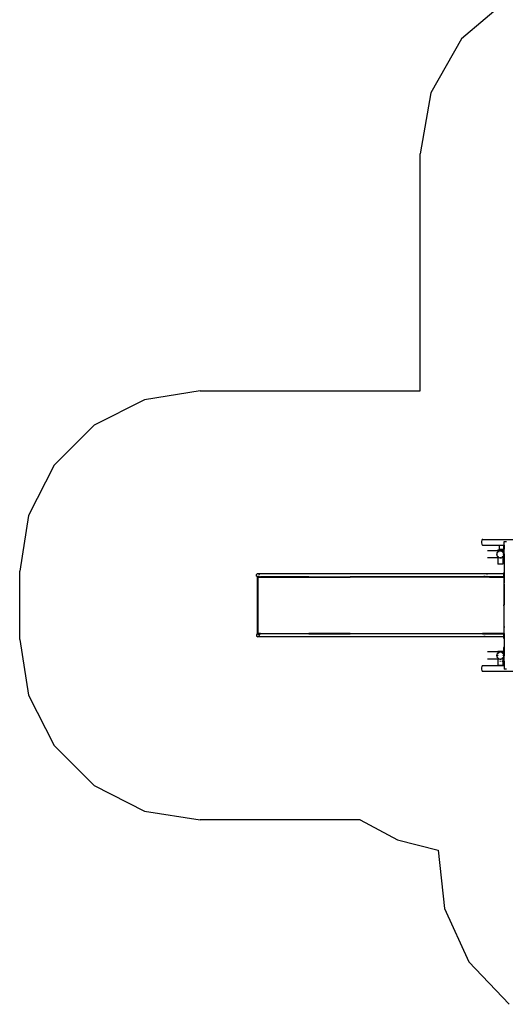
# Model space of a CAD drawing. Extents: x -6032 to 6032, y -8433 to 8433.
# Drawn here: x -6032 to -1998, y -8126 to 58 of the extents above; entities that cross this region are included whole.
import ezdxf

# ---------------------------------------------------------------- set-up
doc = ezdxf.new("R2010")
doc.units = 0
doc.layers.get('0').update_dxf_attribs({"linetype": 'CONTINUOUS'})

# ---------------------------------------------------------------- blocks, each defined once
blk = doc.blocks.new('005476')
at = {"color": 3}
for p, q in [((-1969.7, 234.1), (-2361.9, -100.9)), ((-2361.9, -100.9), (-2617.4, -548.9)), ((-2617.4, -548.9), (-2706.1, -1057)), ((-2706.1, -3026.9), (-2706.1, -1057)), ((-4532.4, -3026.9), (-4995.9, -3100.4)), ((-4532.4, -3026.9), (-2706.1, -3026.9)), ((-4995.9, -3100.4), (-5414.1, -3313.4)), ((-5414.1, -3313.4), (-5745.9, -3645.3)), ((-5745.9, -3645.3), (-5959, -4063.4)), ((-5959, -4063.4), (-6032.4, -4526.9)), ((-6032.4, -5093.4), (-6032.4, -4526.9)), ((-6032.4, -5093.4), (-5959, -5557)), ((-5959, -5557), (-5745.9, -5975.1)), ((-5745.9, -5975.1), (-5414.1, -6307)), ((-5414.1, -6307), (-4995.9, -6520)), ((-4995.9, -6520), (-4532.4, -6593.4)), ((-3203.2, -6593.4), (-4532.4, -6593.4)), ((-3203.2, -6593.4), (-2893.7, -6757.6)), ((-2893.7, -6757.6), (-2554.6, -6845.6)), ((-2554.6, -6845.6), (-2503.9, -7329.6)), ((-2503.9, -7329.6), (-2300.9, -7771.8)), ((-2300.9, -7771.8), (-1967, -8125.9))]:
    blk.add_line(p, q, dxfattribs=at)
for p, q in [((-2192.9, -4269.3), (-2194.6, -4279.4)), ((-2194.6, -4279.4), (-2194.6, -4290.9)), ((-2194.6, -4290.9), (-2192.9, -4301.1)), ((-2189.9, -4262.7), (-2192.9, -4269.3)), ((-2192.9, -4301.1), (-2189.9, -4307.6)), ((-2186.3, -4261.3), (-2189.9, -4262.7)), ((-2189.9, -4307.6), (-2187.2, -4309.2)), ((-2187.2, -4309.2), (-2186.3, -4309)), ((-2187.2, -4309.2), (-2049, -4309)), ((-2185.2, -4262.7), (-2186.3, -4261.3)), ((-2186.3, -4261.3), (-1559.1, -4261.3)), ((-2186.3, -4309), (-2185.2, -4307.6)), ((-2049, -4307.6), (-2049, -4309)), ((-2049, -4309), (-2008.4, -4309)), ((-2049, -4309), (-2049, -4344.2)), ((-2008.5, -4318), (-2013.5, -4318)), ((-2013.5, -4318), (-2013.5, -4344.2)), ((-2008.5, -4344.2), (-2008.5, -4318)), ((-2008.4, -4279.7), (-1987.4, -4279.7)), ((-2008.4, -4309), (-2008.4, -4279.7)), ((-2008.4, -4309), (-2008.4, -4344.2)), ((-2059.6, -4355.5), (-2145.1, -4355.5)), ((-2145.1, -4412.5), (-2059.6, -4412.5)), ((-2059.6, -4415.5), (-2145.1, -4415.5)), ((-2068.5, -4385.5), (-2067.9, -4383.3)), ((-2067.9, -4387.8), (-2068.5, -4385.5)), ((-2067.1, -4378.5), (-2067.9, -4383.2)), ((-2067.9, -4383.2), (-2067.9, -4383.3)), ((-2067.9, -4383.3), (-2067.9, -4387.8)), ((-2067.9, -4387.8), (-2067.9, -4387.9)), ((-2067.9, -4387.9), (-2067.1, -4392.6)), ((-2065.6, -4374), (-2067.1, -4378.5)), ((-2067.1, -4392.6), (-2065.6, -4397.1)), ((-2065.2, -4373.1), (-2065.6, -4374)), ((-2065.6, -4397.1), (-2065.2, -4398)), ((-2063.4, -4369.8), (-2065.2, -4373.1)), ((-2065.2, -4373.1), (-2064.5, -4370.5)), ((-2064.5, -4400.5), (-2065.2, -4398)), ((-2065.2, -4398), (-2063.4, -4401.3)), ((-2064.5, -4370.5), (-2062.6, -4368.6)), ((-2062.6, -4402.4), (-2064.5, -4400.5)), ((-2062.6, -4368.6), (-2063.4, -4369.8)), ((-2063.4, -4401.3), (-2062.6, -4402.4)), ((-2060.6, -4366), (-2062.6, -4368.6)), ((-2062.6, -4402.4), (-2060.6, -4405.1)), ((-2059.6, -4365.1), (-2060.6, -4366)), ((-2060.6, -4405.1), (-2059.6, -4406)), ((-2059.6, -4405.4), (-2060.2, -4404.8)), ((-2059.6, -4348.5), (-2059.6, -4355.5)), ((-2059.6, -4348.5), (-2017.4, -4348.5)), ((-2059.3, -4355.5), (-2059.6, -4355.5)), ((-2059.6, -4355.5), (-2059.6, -4365.1)), ((-2057.2, -4362.7), (-2059.6, -4365.1)), ((-2059.6, -4404.2), (-2059.6, -4405.4)), ((-2059.6, -4405.4), (-2059.6, -4406)), ((-2059.6, -4405.4), (-2056.9, -4408.1)), ((-2059.6, -4406), (-2057.2, -4408.4)), ((-2059.6, -4406), (-2059.6, -4412.5)), ((-2059.6, -4412.5), (-2059.3, -4412.5)), ((-2059.6, -4412.5), (-2059.6, -4415.5)), ((-2059.3, -4415.5), (-2059.6, -4415.5)), ((-2059.6, -4415.5), (-2059.6, -4468.5)), ((-2055.1, -4405.8), (-2058.1, -4402.9)), ((-2051.5, -4355.5), (-2057.7, -4355.5)), ((-2057.7, -4412.5), (-2051.5, -4412.5)), ((-2051.5, -4415.5), (-2057.7, -4415.5)), ((-2055.5, -4361.5), (-2057.2, -4362.7)), ((-2057.2, -4408.4), (-2055.5, -4409.6)), ((-2055.5, -4361.5), (-2053.5, -4359.6)), ((-2053.3, -4360), (-2055.5, -4361.5)), ((-2053.5, -4411.5), (-2055.5, -4409.6)), ((-2055.5, -4409.6), (-2053.3, -4411.1)), ((-2053.5, -4359.6), (-2050.8, -4358.8)), ((-2053.5, -4411.5), (-2050.8, -4412.2)), ((-2050.8, -4358.8), (-2053.3, -4360)), ((-2053.3, -4411.1), (-2050.8, -4412.2)), ((-2052, -4362.2), (-2047.8, -4361)), ((-2049, -4358), (-2050.8, -4358.8)), ((-2050.8, -4358.8), (-2048.8, -4358.3)), ((-2050.8, -4412.2), (-2049, -4413.1)), ((-2049, -4344.2), (-2013.5, -4344.2)), ((-2044.4, -4356.6), (-2049, -4358)), ((-2049, -4413.1), (-2044.4, -4414.4)), ((-2041.1, -4356.2), (-2044.4, -4356.6)), ((-2044.4, -4414.4), (-2041.1, -4414.8)), ((-2042.2, -4355.5), (-2038.5, -4355.5)), ((-2042.2, -4415.5), (-2038.5, -4415.5)), ((-2041.1, -4356.2), (-2038.5, -4355.5)), ((-2039.7, -4356.1), (-2041.1, -4356.2)), ((-2038.5, -4415.5), (-2041.1, -4414.8)), ((-2041.1, -4414.8), (-2039.7, -4415)), ((-2036, -4356.2), (-2039.7, -4356.1)), ((-2039.7, -4415), (-2036, -4414.9)), ((-2039.6, -4412.3), (-2038.5, -4412.5)), ((-2039.6, -4412.5), (-2038.5, -4412.5)), ((-2038.5, -4355.5), (-2036, -4356.2)), ((-2038.5, -4412.5), (-2035.3, -4411.7)), ((-2038.5, -4415.5), (-2036, -4414.9)), ((-2034.9, -4356.3), (-2036, -4356.2)), ((-2035, -4414.6), (-2036, -4414.9)), ((-2036, -4414.9), (-2034.9, -4414.8)), ((-2030.3, -4357.2), (-2034.9, -4356.3)), ((-2034.9, -4414.8), (-2030.3, -4413.9)), ((-2027.1, -4361.6), (-2031.2, -4360.5)), ((-2025.9, -4358.9), (-2030.4, -4357.7)), ((-2025.9, -4358.9), (-2030.3, -4357.2)), ((-2030.3, -4413.9), (-2025.9, -4412.2)), ((-2025.7, -4359), (-2025.9, -4358.9)), ((-2025.9, -4412.2), (-2025.7, -4412.1)), ((-2025.7, -4359), (-2023.5, -4359.6)), ((-2021.9, -4361.2), (-2025.7, -4359)), ((-2025.7, -4412.1), (-2021.9, -4409.9)), ((-2023.5, -4411.5), (-2025.7, -4412.1)), ((-2023.5, -4359.6), (-2021.9, -4361.2)), ((-2021.9, -4409.9), (-2023.5, -4411.5)), ((-2023.4, -4407.4), (-2020.4, -4404.4)), ((-2021.7, -4361.3), (-2021.9, -4361.2)), ((-2021.9, -4409.9), (-2021.7, -4409.8)), ((-2018.4, -4406.4), (-2021.8, -4409.8)), ((-2018.1, -4364.3), (-2021.7, -4361.3)), ((-2021.7, -4409.8), (-2018.1, -4406.8)), ((-2017.4, -4369.7), (-2020.4, -4366.7)), ((-2018.4, -4364.6), (-2017.4, -4365.7)), ((-2017.4, -4365), (-2018.1, -4364.3)), ((-2018.1, -4406.8), (-2017.4, -4406)), ((-2017.4, -4348.5), (-2017.4, -4365)), ((-2014.9, -4367.8), (-2017.4, -4365)), ((-2017.4, -4365), (-2017.4, -4365.7)), ((-2017.4, -4365.7), (-2015.1, -4368)), ((-2017.4, -4365.7), (-2017.4, -4369.7)), ((-2017.4, -4382.1), (-2017.4, -4385.5)), ((-2017.4, -4406), (-2014.9, -4403.3)), ((-2017.4, -4406), (-2017.4, -4468.5)), ((-2015.1, -4385.5), (-2015.1, -4383)), ((-2015.1, -4383), (-2012.2, -4383)), ((-2014.4, -4368.7), (-2014.9, -4367.8)), ((-2014.9, -4403.3), (-2014.4, -4402.4)), ((-2014.4, -4368.7), (-2012.5, -4370.5)), ((-2012.4, -4371.8), (-2014.4, -4368.7)), ((-2014.4, -4402.4), (-2012.4, -4399.3)), ((-2012.5, -4400.5), (-2014.4, -4402.4)), ((-2013.5, -4344.2), (-2013.5, -4369)), ((-2013.5, -4369), (-2008.5, -4369)), ((-2008.5, -4402.1), (-2013.5, -4402.1)), ((-2013.5, -4402.1), (-2013.5, -4453.1)), ((-2012.2, -4383), (-2012.6, -4381.3)), ((-2012.5, -4370.5), (-2011.8, -4373.1)), ((-2011.8, -4397.9), (-2012.5, -4400.5)), ((-2011.8, -4373.1), (-2012.4, -4371.8)), ((-2012.4, -4399.3), (-2011.8, -4397.9)), ((-2011.5, -4385.5), (-2012.2, -4383)), ((-2010.7, -4383), (-2012.2, -4383)), ((-2010.5, -4376.2), (-2011.8, -4373.1)), ((-2011.8, -4397.9), (-2010.5, -4394.9)), ((-2010.7, -4385.5), (-2010.7, -4383)), ((-2009.2, -4383), (-2010.7, -4383)), ((-2009.4, -4380.8), (-2010.5, -4376.2)), ((-2010.5, -4394.9), (-2009.4, -4390.3)), ((-2009.8, -4380.9), (-2009.2, -4382.9)), ((-2009.2, -4382.9), (-2009.4, -4380.8)), ((-2009.2, -4388), (-2009.4, -4390.3)), ((-2009.2, -4382.9), (-2009.2, -4383)), ((-2009.2, -4383), (-2008.5, -4385.5)), ((-2008.4, -4383), (-2009.2, -4383)), ((-2009, -4385.5), (-2009.2, -4383)), ((-2008.5, -4385.5), (-2009.2, -4388)), ((-2009.2, -4388), (-2009, -4385.5)), ((-2008.4, -4388), (-2009.2, -4388)), ((-2008.5, -4344.2), (-2008.4, -4344.2)), ((-2008.5, -4369), (-2008.5, -4344.2)), ((-2008.5, -4453.1), (-2008.5, -4402.1)), ((-2008.4, -4383), (-2008.4, -4344.2)), ((-2008.4, -4383), (-2008.4, -4388)), ((-2008.4, -4388), (-2008.4, -4534.2)), ((-2017.4, -4468.5), (-2059.6, -4468.5)), ((-2008.5, -4453.1), (-2013.5, -4453.1)), ((-4065.7, -4560.2), (-4064, -4553.9)), ((-4064, -4566.4), (-4065.7, -4560.2)), ((-4059.5, -4549.3), (-4064, -4553.9)), ((-4064, -4566.4), (-4059.5, -4571)), ((-4053.4, -4547.7), (-4059.5, -4549.3)), ((-4059.5, -4571), (-4056.8, -4571.7)), ((-4056.8, -4568.9), (-4056.8, -4566.9)), ((-4056.8, -4566.9), (-4054.3, -4566.9)), ((-4056.8, -4571.7), (-4056.8, -4571)), ((-4056.8, -4571.7), (-4053.4, -4572.7)), ((-4056.8, -5047.6), (-4056.8, -4571.7)), ((-4047.2, -4549.3), (-4053.4, -4547.7)), ((-2010, -4547.7), (-4053.4, -4547.7)), ((-4053.4, -4572.7), (-4047.2, -4571)), ((-4053.4, -4572.7), (-4032.2, -4572.7)), ((-4053.4, -4574.7), (-4053.4, -5044.7)), ((-4053.4, -4574.7), (-4032.2, -4574.7)), ((-4041.1, -4560.2), (-4042.7, -4553.9)), ((-4042.7, -4566.4), (-4042.3, -4564.7)), ((-4032.2, -4572.7), (-4032.2, -4571)), ((-4032.2, -4574.7), (-4032.2, -4572.7)), ((-3630.5, -4572.7), (-4032.2, -4572.7)), ((-4032.2, -4574.7), (-3286.3, -4574.7)), ((-3630.5, -4574.2), (-3630.5, -4572.7)), ((-3630.5, -4572.7), (-3286.6, -4572.7)), ((-3630.5, -4574.2), (-3286.6, -4574.2)), ((-3286.6, -4574.2), (-3286.6, -4572.7)), ((-3286.6, -4572.7), (-3285.9, -4572.9)), ((-3286.6, -4572.7), (-2187.6, -4572.7)), ((-3286.4, -4574.2), (-3286.6, -4574.2)), ((-3286.3, -4574.3), (-3286.4, -4574.2)), ((-3285.4, -4574.2), (-3286.4, -4574.2)), ((-3286.3, -4574.5), (-3286.3, -4574.3)), ((-3286.3, -4574.7), (-3286.3, -4574.5)), ((-3285.3, -4574.7), (-3286.3, -4574.7)), ((-3285.9, -4572.9), (-3285.5, -4573.7)), ((-3285.5, -4573.7), (-3285.4, -4574.2)), ((-3285.4, -4574.2), (-3285.3, -4574.7)), ((-2187.6, -4574.2), (-3285.4, -4574.2)), ((-2187.6, -4574.2), (-2187.6, -4572.7)), ((-2187.6, -4572.7), (-2187.5, -4572.7)), ((-2187.5, -4574.2), (-2187.6, -4574.2)), ((-2187.5, -4574.2), (-2187.5, -4572.7)), ((-2129.3, -4572.7), (-2187.5, -4572.7)), ((-2187.5, -4574.2), (-2129.3, -4574.2)), ((-2176.5, -4566.4), (-2171.6, -4566.3)), ((-2171.2, -4566.2), (-2165.6, -4566)), ((-2150.7, -4554.3), (-2147.3, -4553.9)), ((-2128.6, -4572.9), (-2129.3, -4572.7)), ((-2128.5, -4572.7), (-2129.3, -4572.7)), ((-2129.3, -4574.2), (-2129.1, -4574.2)), ((-2129.1, -4574.2), (-2128.5, -4574.2)), ((-2129.1, -4574.2), (-2129, -4574.3)), ((-2129.1, -4574.2), (-2129.1, -4574.2)), ((-2129, -4574.3), (-2129, -4574.5)), ((-2129, -4574.5), (-2129, -4574.7)), ((-2129, -4574.7), (-2128, -4574.7)), ((-2128.5, -4573.2), (-2128.6, -4572.9)), ((-2128.5, -4573.2), (-2128.5, -4572.7)), ((-2010.4, -4572.7), (-2128.5, -4572.7)), ((-2128.5, -4574.2), (-2128.5, -4573.2)), ((-2128.2, -4573.7), (-2128.5, -4573.2)), ((-2128.5, -4574.2), (-2128.1, -4574.2)), ((-2128.1, -4574.2), (-2128.2, -4573.7)), ((-2128, -4574.7), (-2128.1, -4574.2)), ((-2010.4, -4574.2), (-2128.1, -4574.2)), ((-2128, -4574.7), (-2009.9, -4574.7)), ((-2010.2, -4572.6), (-2010.4, -4572.7)), ((-2010, -4572.7), (-2010.4, -4572.7)), ((-2010.4, -4574.2), (-2009.9, -4574)), ((-2010, -4572.5), (-2010.2, -4572.6)), ((-2010, -4571), (-2010, -4547.7)), ((-2010, -4571), (-2010, -4572.4)), ((-2009.9, -4572.2), (-2010, -4572.4)), ((-2010, -4572.4), (-2010, -4572.5)), ((-2010, -4572.5), (-2010, -4572.7)), ((-2009.9, -4534.2), (-2008.4, -4534.2)), ((-2009.9, -4534.2), (-2009.9, -4572.2)), ((-2008.4, -4572.2), (-2009.9, -4572.2)), ((-2009.9, -4572.2), (-2009.9, -4572.7)), ((-2009.9, -4572.7), (-2008.5, -4572.7)), ((-2009.9, -4572.7), (-2009.9, -4574)), ((-2009.9, -4574), (-2009.4, -4573.9)), ((-2009.9, -4574), (-2009.9, -4574.2)), ((-2009.9, -4574.2), (-2008.4, -4574.2)), ((-2009.9, -4574.7), (-2009.9, -4625.7)), ((-2008.4, -4574.7), (-2009.9, -4574.7)), ((-2009.4, -4573.9), (-2008.7, -4573.2)), ((-2008.7, -4573.2), (-2008.5, -4572.7)), ((-2008.5, -4572.7), (-2008.4, -4572.2)), ((-2008.5, -4572.7), (-2008.4, -4572.7)), ((-2008.4, -4534.2), (-2008.4, -4572.2)), ((-2008.4, -4572.7), (-2008.4, -4572.2)), ((-2008.4, -4574.2), (-2008.4, -4572.7)), ((-2008.4, -4574.2), (-2008.4, -4574.7)), ((-2008.4, -4574.7), (-2008.4, -4625.7)), ((-2009.9, -4625.7), (-2008.4, -4625.7)), ((-2009.9, -4625.7), (-2009.9, -4633.7)), ((-2008.4, -4633.7), (-2009.9, -4633.7)), ((-2009.9, -4633.7), (-2009.9, -4805.7)), ((-2008.4, -4633.7), (-2008.4, -4625.7)), ((-2008.4, -4633.7), (-2008.4, -4805.7)), ((-2009.9, -4805.7), (-2008.4, -4805.7)), ((-2009.9, -4813.7), (-2009.9, -4805.7)), ((-2008.4, -4813.7), (-2009.9, -4813.7)), ((-2009.9, -4813.7), (-2009.9, -4985.7)), ((-2008.4, -4813.7), (-2008.4, -4805.7)), ((-2008.4, -4985.7), (-2008.4, -4813.7)), ((-2009.9, -4985.7), (-2008.4, -4985.7)), ((-2009.9, -4985.7), (-2009.9, -4993.7)), ((-2008.4, -4985.7), (-2008.4, -4993.7)), ((-4064, -5052.9), (-4065.7, -5059.2)), ((-4065.7, -5059.2), (-4064, -5065.4)), ((-4059.5, -5048.3), (-4064, -5052.9)), ((-4064, -5065.4), (-4059.5, -5070)), ((-4056.8, -5047.6), (-4059.5, -5048.3)), ((-4053.4, -5071.7), (-4059.5, -5070)), ((-4053.4, -5046.7), (-4056.8, -5047.6)), ((-4056.8, -5048.3), (-4056.8, -5047.6)), ((-4054.3, -5052.5), (-4043.2, -5052.5)), ((-4032.2, -5044.7), (-4053.4, -5044.7)), ((-4047.2, -5048.3), (-4053.4, -5046.7)), ((-4053.4, -5046.7), (-4032.2, -5046.7)), ((-4053.4, -5071.7), (-4047.2, -5070)), ((-2010, -5071.7), (-4053.4, -5071.7)), ((-4047.2, -5070), (-4042.7, -5065.4)), ((-4043.2, -5052.5), (-4045.5, -5050.1)), ((-4042.7, -5052.9), (-4043.2, -5052.5)), ((-4043.2, -5052.5), (-4038.4, -5052.5)), ((-4041.4, -5057.9), (-4042.7, -5052.9)), ((-4042.3, -5063.7), (-4041.1, -5059.2)), ((-4032.2, -5046.7), (-4032.2, -5044.7)), ((-4032.2, -5044.7), (-3286.3, -5044.7)), ((-4032.2, -5048.3), (-4032.2, -5046.7)), ((-3630.5, -5046.7), (-4032.2, -5046.7)), ((-3630.5, -5045.2), (-3630.5, -5046.7)), ((-3286.6, -5045.2), (-3630.5, -5045.2)), ((-3630.5, -5046.7), (-3286.6, -5046.7)), ((-3286.6, -5045.2), (-3286.4, -5045.1)), ((-3286.6, -5046.7), (-3286.6, -5045.2)), ((-3286.6, -5045.2), (-3285.4, -5045.2)), ((-3285.9, -5046.4), (-3286.6, -5046.7)), ((-2187.6, -5046.7), (-3286.6, -5046.7)), ((-3286.4, -5045.1), (-3286.3, -5044.9)), ((-3286.3, -5044.9), (-3286.3, -5044.7)), ((-3286.3, -5044.7), (-3285.3, -5044.7)), ((-3285.5, -5045.7), (-3285.9, -5046.4)), ((-3285.4, -5045.2), (-3285.5, -5045.7)), ((-3285.3, -5044.7), (-3285.4, -5045.2)), ((-3285.4, -5045.2), (-2187.6, -5045.2)), ((-2187.6, -5045.2), (-2187.6, -5046.7)), ((-2187.6, -5045.2), (-2187.5, -5045.2)), ((-2187.5, -5046.7), (-2187.6, -5046.7)), ((-2187.5, -5046.7), (-2187.5, -5045.2)), ((-2129.3, -5045.2), (-2187.5, -5045.2)), ((-2187.5, -5046.7), (-2129.3, -5046.7)), ((-2176.5, -5065.4), (-2165.7, -5065.1)), ((-2129.1, -5045.1), (-2129.3, -5045.2)), ((-2128.5, -5045.2), (-2129.3, -5045.2)), ((-2129.3, -5046.7), (-2128.6, -5046.4)), ((-2128.5, -5046.7), (-2129.3, -5046.7)), ((-2129, -5044.9), (-2129.1, -5045.1)), ((-2129, -5044.7), (-2129, -5044.9)), ((-2129, -5044.7), (-2128, -5044.7)), ((-2128.6, -5046.4), (-2128.5, -5046.1)), ((-2128.1, -5045.2), (-2128.5, -5045.2)), ((-2128.5, -5046.1), (-2128.5, -5045.2)), ((-2128.5, -5046.1), (-2128.2, -5045.7)), ((-2128.5, -5046.7), (-2128.5, -5046.1)), ((-2128.5, -5046.7), (-2010.4, -5046.7)), ((-2128.2, -5045.7), (-2128.1, -5045.2)), ((-2128.1, -5045.2), (-2128, -5044.7)), ((-2010.4, -5045.2), (-2128.1, -5045.2)), ((-2009.9, -5044.7), (-2128, -5044.7)), ((-2010.4, -5045.2), (-2009.9, -5045.3)), ((-2010.2, -5046.7), (-2010.4, -5046.7)), ((-2010.1, -5046.8), (-2010.2, -5046.7)), ((-2010, -5046.7), (-2010.2, -5046.7)), ((-2010, -5046.9), (-2010.1, -5046.8)), ((-2010, -5046.9), (-2010, -5046.7)), ((-2009.9, -5047), (-2010, -5046.9)), ((-2010, -5071.7), (-2010, -5046.9)), ((-2008.4, -4993.7), (-2009.9, -4993.7)), ((-2009.9, -4993.7), (-2009.9, -5044.7)), ((-2009.9, -5044.7), (-2008.4, -5044.7)), ((-2009.9, -5045.2), (-2008.4, -5045.2)), ((-2009.9, -5045.3), (-2009.9, -5045.2)), ((-2009.9, -5045.3), (-2009.6, -5045.3)), ((-2009.9, -5046.7), (-2009.9, -5045.3)), ((-2008.5, -5046.7), (-2009.9, -5046.7)), ((-2009.9, -5046.7), (-2009.9, -5047)), ((-2009.9, -5047.2), (-2009.9, -5047)), ((-2008.4, -5047.2), (-2009.9, -5047.2)), ((-2009.9, -5085.2), (-2009.9, -5047.2)), ((-2009.6, -5045.3), (-2009, -5045.8)), ((-2009, -5045.8), (-2008.6, -5046.4)), ((-2008.6, -5046.4), (-2008.5, -5046.7)), ((-2008.5, -5046.7), (-2008.4, -5047.2)), ((-2008.4, -5046.7), (-2008.5, -5046.7)), ((-2008.4, -5044.7), (-2008.4, -4993.7)), ((-2008.4, -5044.7), (-2008.4, -5045.2)), ((-2008.4, -5045.2), (-2008.4, -5046.7)), ((-2008.4, -5046.7), (-2008.4, -5047.2)), ((-2008.4, -5047.2), (-2008.4, -5085.2)), ((-2009.9, -5085.2), (-2008.4, -5085.2)), ((-2008.4, -5085.2), (-2008.4, -5224.7)), ((-2059.6, -5197.2), (-2145.1, -5197.2)), ((-2068.5, -5227.2), (-2067.9, -5224.9)), ((-2067.9, -5229.4), (-2068.5, -5227.2)), ((-2067.1, -5220.1), (-2067.9, -5224.8)), ((-2067.9, -5224.9), (-2067.9, -5224.8)), ((-2067.9, -5224.8), (-2067.9, -5224.9)), ((-2067.9, -5224.9), (-2067.9, -5229.4)), ((-2067.9, -5229.5), (-2067.9, -5229.4)), ((-2067.9, -5229.4), (-2067.9, -5229.5)), ((-2067.9, -5229.5), (-2067.1, -5234.2)), ((-2065.6, -5215.6), (-2067.1, -5220.1)), ((-2067.1, -5234.2), (-2065.6, -5238.7)), ((-2065.2, -5214.7), (-2065.6, -5215.6)), ((-2064.9, -5225), (-2065.5, -5227.2)), ((-2065.5, -5227.2), (-2064.9, -5229.3)), ((-2063.4, -5211.4), (-2065.2, -5214.7)), ((-2065.2, -5214.7), (-2064.5, -5212.2)), ((-2064.5, -5212.2), (-2062.6, -5210.3)), ((-2062.6, -5210.3), (-2063.4, -5211.4)), ((-2060.6, -5207.6), (-2062.6, -5210.3)), ((-2062.6, -5210.3), (-2060.2, -5207.9)), ((-2059.6, -5211.4), (-2061.1, -5212.9)), ((-2059.6, -5206.7), (-2060.6, -5207.6)), ((-2059.6, -5190.2), (-2059.6, -5197.2)), ((-2059.6, -5190.2), (-2017.4, -5190.2)), ((-2059.3, -5197.2), (-2059.6, -5197.2)), ((-2059.6, -5197.2), (-2059.6, -5206.7)), ((-2057.2, -5204.3), (-2059.6, -5206.7)), ((-2059.6, -5208.5), (-2059.6, -5211.4)), ((-2059.6, -5211.4), (-2058.1, -5209.8)), ((-2059.6, -5211.4), (-2059.6, -5213.8)), ((-2059.6, -5225.5), (-2059.6, -5228.9)), ((-2051.5, -5197.2), (-2057.7, -5197.2)), ((-2055.5, -5203.1), (-2057.2, -5204.3)), ((-2055.5, -5203.1), (-2053.5, -5201.2)), ((-2053.3, -5201.6), (-2055.5, -5203.1)), ((-2053.5, -5201.2), (-2050.8, -5200.5)), ((-2050.8, -5200.5), (-2053.3, -5201.6)), ((-2052, -5203.8), (-2047.8, -5202.7)), ((-2049, -5199.6), (-2050.8, -5200.5)), ((-2050.8, -5200.5), (-2048.8, -5199.9)), ((-2044.4, -5198.3), (-2049, -5199.6)), ((-2041.1, -5197.9), (-2044.4, -5198.3)), ((-2042.2, -5197.2), (-2038.5, -5197.2)), ((-2041.1, -5197.9), (-2038.5, -5197.2)), ((-2039.7, -5197.7), (-2041.1, -5197.9)), ((-2036, -5197.8), (-2039.7, -5197.7)), ((-2038.5, -5197.2), (-2036, -5197.8)), ((-2034.9, -5197.9), (-2036, -5197.8)), ((-2030.3, -5198.8), (-2034.9, -5197.9)), ((-2025.9, -5200.5), (-2030.3, -5198.8)), ((-2025.7, -5200.6), (-2025.9, -5200.5)), ((-2025.7, -5200.6), (-2023.5, -5201.2)), ((-2021.9, -5202.8), (-2025.7, -5200.6)), ((-2023.5, -5201.2), (-2021.9, -5202.8)), ((-2021.7, -5202.9), (-2021.9, -5202.8)), ((-2018.1, -5205.9), (-2021.7, -5202.9)), ((-2017.4, -5211.3), (-2020.4, -5208.4)), ((-2018.4, -5206.3), (-2017.4, -5207.3)), ((-2017.4, -5206.7), (-2018.1, -5205.9)), ((-2017.4, -5190.2), (-2017.4, -5206.7)), ((-2014.9, -5209.4), (-2017.4, -5206.7)), ((-2017.4, -5206.7), (-2017.4, -5207.3)), ((-2017.4, -5207.3), (-2015.1, -5209.6)), ((-2017.4, -5207.3), (-2017.4, -5211.3)), ((-2017.4, -5223.7), (-2017.4, -5227.2)), ((-2015.1, -5227.2), (-2015.1, -5224.7)), ((-2015.1, -5224.7), (-2012.2, -5224.7)), ((-2014.4, -5210.3), (-2014.9, -5209.4)), ((-2014.4, -5210.3), (-2012.5, -5212.2)), ((-2012.4, -5213.5), (-2014.4, -5210.3)), ((-2013.5, -5159.6), (-2013.5, -5210.6)), ((-2008.5, -5159.6), (-2013.5, -5159.6)), ((-2013.5, -5210.6), (-2008.5, -5210.6)), ((-2012.2, -5224.7), (-2012.6, -5223)), ((-2012.5, -5212.2), (-2011.8, -5214.8)), ((-2011.8, -5214.8), (-2012.4, -5213.5)), ((-2011.5, -5227.2), (-2012.2, -5224.7)), ((-2010.7, -5224.7), (-2012.2, -5224.7)), ((-2010.5, -5217.8), (-2011.8, -5214.8)), ((-2011.8, -5239.6), (-2010.5, -5236.5)), ((-2010.7, -5227.2), (-2010.7, -5224.7)), ((-2009.2, -5224.7), (-2010.7, -5224.7)), ((-2009.4, -5222.4), (-2010.5, -5217.8)), ((-2010.5, -5236.5), (-2009.4, -5231.9)), ((-2009.8, -5222.5), (-2009.2, -5224.5)), ((-2009.2, -5224.5), (-2009.4, -5222.4)), ((-2009.2, -5229.7), (-2009.4, -5231.9)), ((-2009.2, -5224.5), (-2009.2, -5224.7)), ((-2008.4, -5224.7), (-2009.2, -5224.7)), ((-2009.2, -5224.7), (-2008.5, -5227.2)), ((-2009, -5227.2), (-2009.2, -5224.7)), ((-2008.5, -5227.2), (-2009.2, -5229.7)), ((-2009.2, -5229.7), (-2009, -5227.2)), ((-2008.4, -5229.7), (-2009.2, -5229.7)), ((-2008.5, -5210.6), (-2008.5, -5159.6)), ((-2008.4, -5224.7), (-2008.4, -5229.7)), ((-2008.4, -5275.2), (-2008.4, -5229.7)), ((-2192.9, -5318.3), (-2194.6, -5328.4)), ((-2189.9, -5311.7), (-2192.9, -5318.3)), ((-2186.3, -5310.3), (-2189.9, -5311.7)), ((-2185.2, -5311.7), (-2186.3, -5310.3)), ((-2186.3, -5310.3), (-2049, -5310.3)), ((-2145.1, -5254.2), (-2059.6, -5254.2)), ((-2059.6, -5257.2), (-2145.1, -5257.2)), ((-2065.6, -5238.7), (-2065.2, -5239.7)), ((-2064.5, -5242.2), (-2065.2, -5239.7)), ((-2065.2, -5239.7), (-2063.4, -5242.9)), ((-2062.6, -5244.1), (-2064.5, -5242.2)), ((-2063.4, -5242.9), (-2062.6, -5244.1)), ((-2062.6, -5244.1), (-2060.6, -5246.7)), ((-2060.6, -5246.7), (-2059.6, -5247.7)), ((-2059.6, -5247.7), (-2057.2, -5250)), ((-2059.6, -5247.7), (-2059.6, -5254.2)), ((-2059.6, -5254.2), (-2059.3, -5254.2)), ((-2059.6, -5254.2), (-2059.6, -5257.2)), ((-2059.3, -5257.2), (-2059.6, -5257.2)), ((-2059.6, -5257.2), (-2059.6, -5310.2)), ((-2049, -5310.2), (-2059.6, -5310.2)), ((-2057.7, -5254.2), (-2051.5, -5254.2)), ((-2051.5, -5257.2), (-2057.7, -5257.2)), ((-2057.2, -5250), (-2055.5, -5251.2)), ((-2053.5, -5253.1), (-2055.5, -5251.2)), ((-2055.5, -5251.2), (-2053.3, -5252.7)), ((-2053.5, -5253.1), (-2050.8, -5253.9)), ((-2053.3, -5252.7), (-2050.8, -5253.9)), ((-2050.8, -5253.9), (-2049, -5254.8)), ((-2049, -5254.8), (-2044.4, -5256.1)), ((-2049, -5310.2), (-2049, -5310.3)), ((-2017.4, -5310.2), (-2049, -5310.2)), ((-2049, -5310.3), (-2008.4, -5310.3)), ((-2049, -5310.3), (-2049, -5311.7)), ((-2044.4, -5256.1), (-2041.1, -5256.5)), ((-2042.2, -5257.2), (-2038.5, -5257.2)), ((-2042.2, -5275.2), (-2037.1, -5275.2)), ((-2038.5, -5257.2), (-2041.1, -5256.5)), ((-2041.1, -5256.5), (-2039.7, -5256.6)), ((-2039.7, -5256.6), (-2036, -5256.5)), ((-2038.5, -5257.2), (-2036, -5256.5)), ((-2036, -5256.5), (-2034.9, -5256.5)), ((-2034.9, -5256.5), (-2030.3, -5255.5)), ((-2030.3, -5255.5), (-2025.9, -5253.8)), ((-2027.5, -5275.2), (-2021.3, -5275.2)), ((-2025.9, -5253.8), (-2025.7, -5253.7)), ((-2025.7, -5253.7), (-2021.9, -5251.5)), ((-2023.5, -5253.1), (-2025.7, -5253.7)), ((-2021.9, -5251.5), (-2023.5, -5253.1)), ((-2023.4, -5249), (-2020.4, -5246)), ((-2021.9, -5251.5), (-2021.7, -5251.4)), ((-2018.4, -5248.1), (-2021.8, -5251.4)), ((-2021.7, -5251.4), (-2018.1, -5248.4)), ((-2020.3, -5275.2), (-2017.4, -5275.2)), ((-2018.1, -5248.4), (-2017.4, -5247.7)), ((-2017.4, -5247.7), (-2014.9, -5244.9)), ((-2017.4, -5247.7), (-2017.4, -5275.2)), ((-2017.4, -5275.2), (-2017.4, -5310.2)), ((-2017.4, -5275.2), (-2013.5, -5275.2)), ((-2014.9, -5244.9), (-2014.4, -5244)), ((-2014.4, -5244), (-2012.4, -5240.9)), ((-2012.5, -5242.2), (-2014.4, -5244)), ((-2008.5, -5243.8), (-2013.5, -5243.8)), ((-2013.5, -5243.8), (-2013.5, -5275.2)), ((-2013.5, -5275.2), (-2013.5, -5294.8)), ((-2008.5, -5294.8), (-2013.5, -5294.8)), ((-2011.8, -5239.6), (-2012.5, -5242.2)), ((-2012.4, -5240.9), (-2011.8, -5239.6)), ((-2008.5, -5275.2), (-2008.5, -5243.8)), ((-2008.5, -5275.2), (-2008.4, -5275.2)), ((-2008.5, -5294.8), (-2008.5, -5275.2)), ((-2008.4, -5275.2), (-2008.4, -5310.3)), ((-2008.4, -5310.3), (-2008.4, -5339.7)), ((-2194.6, -5328.4), (-2194.6, -5339.9)), ((-2194.6, -5339.9), (-2192.9, -5350.1)), ((-2192.9, -5350.1), (-2189.9, -5356.6)), ((-2189.9, -5356.6), (-2187.2, -5358.2)), ((-2187.2, -5358.2), (-1549.8, -5358)), ((-1987.4, -5339.7), (-2008.4, -5339.7))]:
    blk.add_line(p, q)

msp = doc.modelspace()

# ---------------------------------------------------------------- block references
at = {"ltscale": 100}
msp.add_blockref('005476', (0, 0), dxfattribs=at)

doc.saveas('drawing.dxf')
